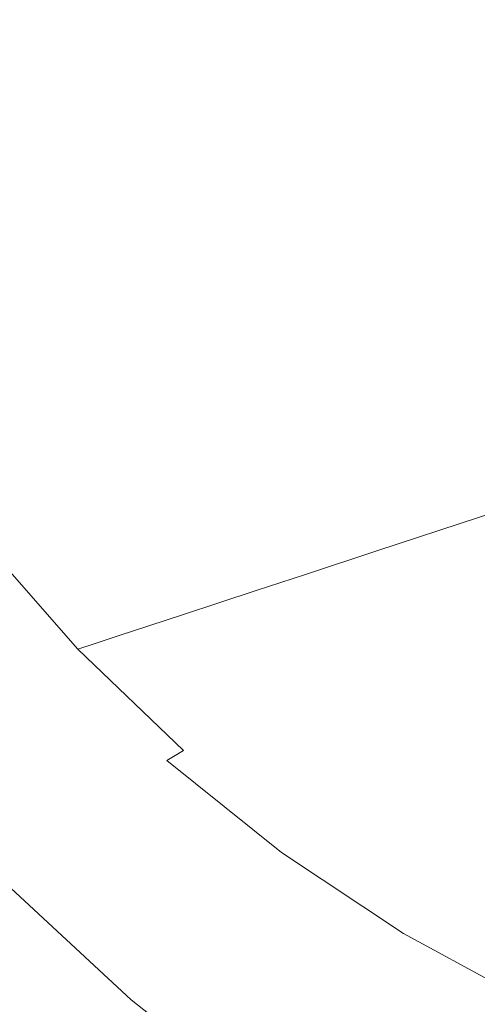
# Model space of a CAD drawing. Extents: x -557 to 1033, y -210 to 550.
# Drawn here: x -392 to -316, y -94 to 72 of the extents above; entities that cross this region are included whole.
import ezdxf

# ---------------------------------------------------------------- set-up
doc = ezdxf.new("R2010")
doc.units = 0
doc.header["$LTSCALE"] = 500
doc.header["$MEASUREMENT"] = 0
doc.layers.add('VICTORIA_CERAMIKA', color=7, linetype='Continuous')

msp = doc.modelspace()

# ---------------------------------------------------------------- linework, layer by layer
at = {"layer": 'VICTORIA_CERAMIKA', "lineweight": 0}
for points, invisible_edges in [([(-326.96, 76.83, 308.82), (-384.35, 67.36, 308.82), (-392.12, 92.34, 308.82), (-334.01, 99.5, 308.82)], 15), ([(-423.18, 60.96, 308.82), (-431.43, 87.5, 308.82), (-392.12, 92.34, 308.82), (-384.35, 67.36, 308.82)], 15), ([(-314.22, 90.4, 685.21), (-345.13, 85.95, 744.24), (-337.28, 66.13, 744.24), (-306.79, 71.64, 685.21)], 15), ([(-253.13, 89.2, 308.82), (-247.66, 69.39, 308.82), (-318, 54.86, 308.82), (-326.96, 76.83, 308.82)], 15), ([(-345.13, 85.95, 744.24), (-372.32, 82.03, 796.17), (-364.1, 61.29, 796.17), (-337.28, 66.13, 744.24)], 15), ([(-391.56, 79.26, 832.92), (-383.08, 57.87, 832.92), (-364.1, 61.29, 796.17), (-372.32, 82.03, 796.17)], 15), ([(-404.77, 77.36, 858.16), (-396.12, 55.51, 858.16), (-383.08, 57.87, 832.92), (-391.56, 79.26, 832.92)], 15), ([(-326.96, 76.83, 308.82), (-318, 54.86, 308.82), (-374.49, 43.16, 308.82), (-384.35, 67.36, 308.82)], 15), ([(-306.79, 71.64, 685.21), (-337.28, 66.13, 744.24), (-327.81, 47.1, 744.24), (-297.82, 53.62, 685.21)], 15), ([(-247.66, 69.39, 308.82), (-240.66, 50.54, 308.82), (-307.19, 33.76, 308.82), (-318, 54.86, 308.82)], 15), ([(-423.18, 60.96, 308.82), (-384.35, 67.36, 308.82), (-374.49, 43.16, 308.82), (-412.7, 35.25, 308.82)], 15), ([(-337.28, 66.13, 744.24), (-364.1, 61.29, 796.17), (-354.19, 41.38, 796.17), (-327.81, 47.1, 744.24)], 15), ([(-383.08, 57.87, 832.92), (-372.86, 37.32, 832.92), (-354.19, 41.38, 796.17), (-364.1, 61.29, 796.17)], 15), ([(-396.12, 55.51, 858.16), (-385.68, 34.54, 858.16), (-372.86, 37.32, 832.92), (-383.08, 57.87, 832.92)], 15), ([(-396.12, 55.51, 858.16), (-405.12, 53.89, 875.58), (-394.53, 32.62, 875.58), (-385.68, 34.54, 858.16)], 15), ([(-318, 54.86, 308.82), (-307.19, 33.76, 308.82), (-362.59, 19.93, 308.82), (-374.49, 43.16, 308.82)], 15), ([(-287.36, 36.49, 685.21), (-297.82, 53.62, 685.21), (-327.81, 47.1, 744.24), (-316.77, 29.02, 744.24)], 15), ([(-316.77, 29.02, 744.24), (-327.81, 47.1, 744.24), (-354.19, 41.38, 796.17), (-342.64, 22.45, 796.17)], 15), ([(-412.7, 35.25, 308.82), (-374.49, 43.16, 308.82), (-362.59, 19.93, 308.82), (-400.06, 10.57, 308.82)], 15), ([(-360.94, 17.8, 832.92), (-342.64, 22.45, 796.17), (-354.19, 41.38, 796.17), (-372.86, 37.32, 832.92)], 15), ([(-373.51, 14.61, 858.16), (-360.94, 17.8, 832.92), (-372.86, 37.32, 832.92), (-385.68, 34.54, 858.16)], 15), ([(-275.52, 20.38, 685.21), (-287.36, 36.49, 685.21), (-316.77, 29.02, 744.24), (-304.27, 12.01, 744.24)], 15), ([(-373.51, 14.61, 858.16), (-385.68, 34.54, 858.16), (-394.53, 32.62, 875.58), (-382.19, 12.4, 875.58)], 15), ([(-294.6, 13.72, 308.82), (-348.72, -2.15, 308.82), (-362.59, 19.93, 308.82), (-307.19, 33.76, 308.82)], 15), ([(-382.19, 12.4, 875.58), (-394.53, 32.62, 875.58), (-401.28, 31.15, 888.87), (-388.81, 10.72, 888.87)], 15), ([(-395.21, 9.1, 901.71), (-388.81, 10.72, 888.87), (-401.28, 31.15, 888.87), (-407.8, 29.74, 901.71)], 15), ([(-304.27, 12.01, 744.24), (-316.77, 29.02, 744.24), (-342.64, 22.45, 796.17), (-329.55, 4.64, 796.17)], 15), ([(-347.44, -0.57, 832.92), (-329.55, 4.64, 796.17), (-342.64, 22.45, 796.17), (-360.94, 17.8, 832.92)], 15), ([(-385.32, -12.89, 308.82), (-400.06, 10.57, 308.82), (-362.59, 19.93, 308.82), (-348.72, -2.15, 308.82)], 15), ([(-359.73, -4.14, 858.16), (-347.44, -0.57, 832.92), (-360.94, 17.8, 832.92), (-373.51, 14.61, 858.16)], 15), ([(-359.73, -4.14, 858.16), (-373.51, 14.61, 858.16), (-382.19, 12.4, 875.58), (-368.22, -6.61, 875.58)], 15), ([(-280.34, -5.14, 308.82), (-333.01, -22.92, 308.82), (-348.72, -2.15, 308.82), (-294.6, 13.72, 308.82)], 15), ([(-368.22, -6.61, 875.58), (-382.19, 12.4, 875.58), (-388.81, 10.72, 888.87), (-374.69, -8.5, 888.87)], 15), ([(-304.27, 12.01, 744.24), (-329.55, 4.64, 796.17), (-315.04, -11.91, 796.17), (-290.4, -3.81, 744.24)], 11), ([(-408.16, -19.58, 308.87), (-423.43, 4.73, 308.87), (-400.06, 10.57, 308.82), (-385.32, -12.89, 308.82)], 15), ([(-380.94, -10.32, 901.71), (-374.69, -8.5, 888.87), (-388.81, 10.72, 888.87), (-395.21, 9.1, 901.71)], 15), ([(-386.73, -12.01, 913.61), (-380.94, -10.32, 901.71), (-395.21, 9.1, 901.71), (-401.14, 7.59, 913.61)], 15), ([(-386.73, -12.01, 913.61), (-401.14, 7.59, 913.61), (-406.35, 6.27, 924.08), (-391.83, -13.49, 924.08)], 15), ([(-391.83, -13.49, 924.08), (-406.35, 6.27, 924.08), (-410.62, 5.18, 932.65), (-396, -14.71, 932.65)], 15), ([(-347.44, -0.57, 832.92), (-332.47, -17.64, 832.92), (-315.04, -11.91, 796.17), (-329.55, 4.64, 796.17)], 13), ([(-359.73, -4.14, 858.16), (-344.45, -21.58, 858.16), (-332.47, -17.64, 832.92), (-347.44, -0.57, 832.92)], 13), ([(-368.63, -34.95, 308.82), (-385.32, -12.89, 308.82), (-348.72, -2.15, 308.82), (-333.01, -22.92, 308.82)], 15), ([(-359.73, -4.14, 858.16), (-368.22, -6.61, 875.58), (-352.71, -24.3, 875.58), (-344.45, -21.58, 858.16)], 11), ([(-368.22, -6.61, 875.58), (-374.69, -8.5, 888.87), (-359.02, -26.37, 888.87), (-352.71, -24.3, 875.58)], 11), ([(-280.34, -5.14, 308.82), (-264.52, -22.67, 308.82), (-315.58, -42.24, 308.82), (-333.01, -22.92, 308.82)], 15), ([(-380.94, -10.32, 901.71), (-365.11, -28.37, 901.71), (-359.02, -26.37, 888.87), (-374.69, -8.5, 888.87)], 13), ([(-386.73, -12.01, 913.61), (-370.76, -30.23, 913.61), (-365.11, -28.37, 901.71), (-380.94, -10.32, 901.71)], 13), ([(-390.86, -42.46, 308.87), (-408.16, -19.58, 308.87), (-385.32, -12.89, 308.82), (-368.63, -34.95, 308.82)], 15), ([(-386.73, -12.01, 913.61), (-391.83, -13.49, 924.08), (-375.73, -31.86, 924.08), (-370.76, -30.23, 913.61)], 11), ([(-332.47, -17.64, 832.92), (-316.14, -33.29, 832.92), (-299.2, -27.08, 796.17), (-315.04, -11.91, 796.17)], 15), ([(-399, -15.58, 938.81), (-382.71, -34.16, 938.81), (-379.79, -33.2, 932.65), (-396, -14.71, 932.65)], 13), ([(-391.83, -13.49, 924.08), (-396, -14.71, 932.65), (-379.79, -33.2, 932.65), (-375.73, -31.86, 924.08)], 11), ([(-402.1, -17, 943.01), (-385.68, -35.72, 943.01), (-382.71, -34.16, 938.81), (-399, -15.58, 938.81)], 3), ([(-402.1, -17, 943.01), (-406.56, -19.84, 945.69), (-389.86, -38.85, 945.69), (-385.68, -35.72, 943.01)], 15), ([(-344.45, -21.58, 858.16), (-327.77, -37.56, 858.16), (-316.14, -33.29, 832.92), (-332.47, -17.64, 832.92)], 15), ([(-390.86, -42.46, 308.87), (-403.32, -46.67, 309.05), (-420.96, -23.34, 309.05), (-408.16, -19.58, 308.87)], 15), ([(-406.56, -19.84, 945.69), (-413.65, -25, 947.29), (-396.44, -44.52, 947.29), (-389.86, -38.85, 945.69)], 15), ([(-368.63, -34.95, 308.82), (-333.01, -22.92, 308.82), (-315.58, -42.24, 308.82), (-350.12, -55.47, 308.82)], 15), ([(-344.45, -21.58, 858.16), (-352.71, -24.3, 875.58), (-335.8, -40.5, 875.58), (-327.77, -37.56, 858.16)], 15), ([(-264.52, -22.67, 308.82), (-247.26, -38.74, 308.82), (-296.57, -59.94, 308.82), (-315.58, -42.24, 308.82)], 15), ([(-352.71, -24.3, 875.58), (-359.02, -26.37, 888.87), (-341.93, -42.75, 888.87), (-335.8, -40.5, 875.58)], 15), ([(-365.11, -28.37, 901.71), (-347.84, -44.92, 901.71), (-341.93, -42.75, 888.87), (-359.02, -26.37, 888.87)], 15), ([(-298.55, -47.38, 832.92), (-282.15, -40.74, 796.17), (-299.2, -27.08, 796.17), (-316.14, -33.29, 832.92)], 15), ([(-370.76, -30.23, 913.61), (-353.33, -46.93, 913.61), (-347.84, -44.92, 901.71), (-365.11, -28.37, 901.71)], 15), ([(-370.76, -30.23, 913.61), (-375.73, -31.86, 924.08), (-358.16, -48.7, 924.08), (-353.33, -46.93, 913.61)], 15), ([(-375.73, -31.86, 924.08), (-379.79, -33.2, 932.65), (-362.1, -50.14, 932.65), (-358.16, -48.7, 924.08)], 15), ([(-385.68, -35.72, 943.01), (-367.76, -52.87, 943.01), (-364.94, -51.18, 938.81), (-382.71, -34.16, 938.81)], 9), ([(-382.71, -34.16, 938.81), (-364.94, -51.18, 938.81), (-362.1, -50.14, 932.65), (-379.79, -33.2, 932.65)], 15), ([(-309.81, -51.94, 858.16), (-298.55, -47.38, 832.92), (-316.14, -33.29, 832.92), (-327.77, -37.56, 858.16)], 15), ([(-390.86, -42.46, 308.87), (-368.63, -34.95, 308.82), (-350.12, -55.47, 308.82), (-371.67, -63.73, 308.87)], 15), ([(-385.68, -35.72, 943.01), (-389.86, -38.85, 945.69), (-371.64, -56.27, 945.69), (-367.76, -52.87, 943.01)], 15), ([(-309.81, -51.94, 858.16), (-327.77, -37.56, 858.16), (-335.8, -40.5, 875.58), (-317.59, -55.09, 875.58)], 15), ([(-389.86, -38.85, 945.69), (-396.44, -44.52, 947.29), (-377.67, -62.41, 947.29), (-371.64, -56.27, 945.69)], 15), ([(-317.59, -55.09, 875.58), (-335.8, -40.5, 875.58), (-341.93, -42.75, 888.87), (-323.52, -57.49, 888.87)], 15), ([(-390.86, -42.46, 308.87), (-371.67, -63.73, 308.87), (-383.75, -68.36, 309.05), (-403.32, -46.67, 309.05)], 15), ([(-350.12, -55.47, 308.82), (-315.58, -42.24, 308.82), (-296.57, -59.94, 308.82), (-329.93, -74.28, 308.82)], 15), ([(-329.25, -59.81, 901.71), (-323.52, -57.49, 888.87), (-341.93, -42.75, 888.87), (-347.84, -44.92, 901.71)], 15), ([(-406.6, -53.71, 948.25), (-386.92, -72.37, 948.25), (-377.67, -62.41, 947.29), (-396.44, -44.52, 947.29)], 15), ([(-334.56, -61.96, 913.61), (-329.25, -59.81, 901.71), (-347.84, -44.92, 901.71), (-353.33, -46.93, 913.61)], 15), ([(-403.32, -46.67, 309.05), (-383.75, -68.36, 309.05), (-389.88, -70.71, 309.39), (-409.64, -48.8, 309.39)], 15), ([(-334.56, -61.96, 913.61), (-353.33, -46.93, 913.61), (-358.16, -48.7, 924.08), (-339.23, -63.85, 924.08)], 15), ([(-413.47, -50.1, 309.97), (-409.64, -48.8, 309.39), (-389.88, -70.71, 309.39), (-393.59, -72.13, 309.97)], 15), ([(-339.23, -63.85, 924.08), (-358.16, -48.7, 924.08), (-362.1, -50.14, 932.65), (-343.06, -65.4, 932.65)], 15), ([(-348.47, -68.32, 943.01), (-345.81, -66.51, 938.81), (-364.94, -51.18, 938.81), (-367.76, -52.87, 943.01)], 7), ([(-345.81, -66.51, 938.81), (-343.06, -65.4, 932.65), (-362.1, -50.14, 932.65), (-364.94, -51.18, 938.81)], 15), ([(-348.47, -68.32, 943.01), (-367.76, -52.87, 943.01), (-371.64, -56.27, 945.69), (-352.02, -71.94, 945.69)], 15), ([(-290.72, -64.64, 858.16), (-309.81, -51.94, 858.16), (-317.59, -55.09, 875.58), (-298.23, -67.96, 875.58)], 15), ([(-418.48, -64.64, 948.71), (-397.72, -84.2, 948.71), (-386.92, -72.37, 948.25), (-406.6, -53.71, 948.25)], 15), ([(-352.02, -71.94, 945.69), (-371.64, -56.27, 945.69), (-377.67, -62.41, 947.29), (-357.45, -78.52, 947.29)], 15), ([(-371.67, -63.73, 308.87), (-350.12, -55.47, 308.82), (-329.93, -74.28, 308.82), (-350.73, -83.22, 308.87)], 15), ([(-298.23, -67.96, 875.58), (-317.59, -55.09, 875.58), (-323.52, -57.49, 888.87), (-303.95, -70.5, 888.87)], 15), ([(-309.48, -72.96, 901.71), (-303.95, -70.5, 888.87), (-323.52, -57.49, 888.87), (-329.25, -59.81, 901.71)], 15), ([(-314.61, -75.23, 913.61), (-309.48, -72.96, 901.71), (-329.25, -59.81, 901.71), (-334.56, -61.96, 913.61)], 15), ([(-308.18, -91.2, 308.82), (-329.93, -74.28, 308.82), (-296.57, -59.94, 308.82), (-276.1, -75.87, 308.82)], 15), ([(-365.73, -89.16, 948.25), (-357.45, -78.52, 947.29), (-377.67, -62.41, 947.29), (-386.92, -72.37, 948.25)], 15), ([(-314.61, -75.23, 913.61), (-334.56, -61.96, 913.61), (-339.23, -63.85, 924.08), (-319.12, -77.23, 924.08)], 15), ([(-371.67, -63.73, 308.87), (-350.73, -83.22, 308.87), (-362.4, -88.24, 309.05), (-383.75, -68.36, 309.05)], 15), ([(-319.12, -77.23, 924.08), (-339.23, -63.85, 924.08), (-343.06, -65.4, 932.65), (-322.81, -78.87, 932.65)], 15), ([(-325.46, -80.04, 938.81), (-322.81, -78.87, 932.65), (-343.06, -65.4, 932.65), (-345.81, -66.51, 938.81)], 15), ([(-327.96, -81.95, 943.01), (-325.46, -80.04, 938.81), (-345.81, -66.51, 938.81), (-348.47, -68.32, 943.01)], 7), ([(-383.75, -68.36, 309.05), (-362.4, -88.24, 309.05), (-368.32, -90.78, 309.39), (-389.88, -70.71, 309.39)], 15), ([(-327.96, -81.95, 943.01), (-348.47, -68.32, 943.01), (-352.02, -71.94, 945.69), (-331.16, -85.79, 945.69)], 15), ([(-393.59, -72.13, 309.97), (-389.88, -70.71, 309.39), (-368.32, -90.78, 309.39), (-371.91, -92.32, 309.97)], 15), ([(-375.37, -101.82, 948.71), (-365.73, -89.16, 948.25), (-386.92, -72.37, 948.25), (-397.72, -84.2, 948.71)], 15), ([(-395.51, -72.86, 310.89), (-393.59, -72.13, 309.97), (-371.91, -92.32, 309.97), (-373.75, -93.12, 310.89)], 7), ([(-331.16, -85.79, 945.69), (-352.02, -71.94, 945.69), (-357.45, -78.52, 947.29), (-335.95, -92.74, 947.29)], 15), ([(-397.72, -73.71, 328.81), (-375.89, -94.03, 328.81), (-378.44, -95.13, 358.52), (-400.36, -74.72, 358.52)], 15), ([(-397.72, -73.71, 328.81), (-396.65, -73.3, 316.9), (-374.86, -93.59, 316.9), (-375.89, -94.03, 328.81)], 15), ([(-396.65, -73.3, 316.9), (-396.42, -73.21, 314.24), (-374.63, -93.49, 314.24), (-374.86, -93.59, 316.9)], 15), ([(-396.24, -73.14, 312.27), (-374.46, -93.42, 312.27), (-374.63, -93.49, 314.24), (-396.42, -73.21, 314.24)], 15), ([(-395.51, -72.86, 310.89), (-373.75, -93.12, 310.89), (-374.46, -93.42, 312.27), (-396.24, -73.14, 312.27)], 15), ([(-328.19, -100.77, 308.87), (-350.73, -83.22, 308.87), (-329.93, -74.28, 308.82), (-308.18, -91.2, 308.82)], 15), ([(-400.36, -74.72, 358.52), (-378.44, -95.13, 358.52), (-383.27, -97.21, 414.59), (-405.36, -76.64, 414.59)], 15), ([(-314.61, -75.23, 913.61), (-319.12, -77.23, 924.08), (-297.97, -88.74, 924.08), (-293.63, -86.64, 913.61)], 15), ([(-413.47, -79.75, 505.57), (-405.36, -76.64, 414.59), (-383.27, -97.21, 414.59), (-391.1, -100.57, 505.57)], 15), ([(-319.12, -77.23, 924.08), (-322.81, -78.87, 932.65), (-301.52, -90.45, 932.65), (-297.97, -88.74, 924.08)], 15), ([(-343.2, -103.99, 948.25), (-335.95, -92.74, 947.29), (-357.45, -78.52, 947.29), (-365.73, -89.16, 948.25)], 15), ([(-325.46, -80.04, 938.81), (-304.08, -91.68, 938.81), (-301.52, -90.45, 932.65), (-322.81, -78.87, 932.65)], 15), ([(-423.13, -83.45, 613.88), (-413.47, -79.75, 505.57), (-391.1, -100.57, 505.57), (-400.43, -104.58, 613.88)], 15), ([(-327.96, -81.95, 943.01), (-306.39, -93.68, 943.01), (-304.08, -91.68, 938.81), (-325.46, -80.04, 938.81)], 15), ([(-327.96, -81.95, 943.01), (-331.16, -85.79, 945.69), (-309.23, -97.69, 945.69), (-306.39, -93.68, 943.01)], 7), ([(-375.37, -101.82, 948.71), (-397.72, -84.2, 948.71), (-408.37, -95.98, 948.82), (-384.86, -114.42, 948.82)], 15), ([(-328.19, -100.77, 308.87), (-339.41, -106.13, 309.05), (-362.4, -88.24, 309.05), (-350.73, -83.22, 308.87)], 15), ([(-331.16, -85.79, 945.69), (-335.95, -92.74, 947.29), (-313.35, -104.96, 947.29), (-309.23, -97.69, 945.69)], 15), ([(-351.61, -117.37, 948.71), (-343.2, -103.99, 948.25), (-365.73, -89.16, 948.25), (-375.37, -101.82, 948.71)], 15), ([(-339.41, -106.13, 309.05), (-345.1, -108.85, 309.39), (-368.32, -90.78, 309.39), (-362.4, -88.24, 309.05)], 15), ([(-348.55, -110.5, 309.97), (-371.91, -92.32, 309.97), (-368.32, -90.78, 309.39), (-345.1, -108.85, 309.39)], 15), ([(-350.33, -111.35, 310.89), (-373.75, -93.12, 310.89), (-371.91, -92.32, 309.97), (-348.55, -110.5, 309.97)], 15), ([(-304.22, -116.26, 308.87), (-328.19, -100.77, 308.87), (-308.18, -91.2, 308.82), (-285.06, -106.15, 308.82)], 15), ([(-352.38, -112.33, 328.81), (-375.89, -94.03, 328.81), (-374.86, -93.59, 316.9), (-351.39, -111.86, 316.9)], 15), ([(-351.39, -111.86, 316.9), (-374.86, -93.59, 316.9), (-374.63, -93.49, 314.24), (-351.17, -111.75, 314.24)], 15), ([(-351.01, -111.67, 312.27), (-351.17, -111.75, 314.24), (-374.63, -93.49, 314.24), (-374.46, -93.42, 312.27)], 15), ([(-350.33, -111.35, 310.89), (-351.01, -111.67, 312.27), (-374.46, -93.42, 312.27), (-373.75, -93.12, 310.89)], 7), ([(-343.2, -103.99, 948.25), (-319.51, -116.74, 948.25), (-313.35, -104.96, 947.29), (-335.95, -92.74, 947.29)], 15)]:
    msp.add_3dface(points, dxfattribs=dict(at, invisible_edges=invisible_edges))

doc.saveas('drawing.dxf')
